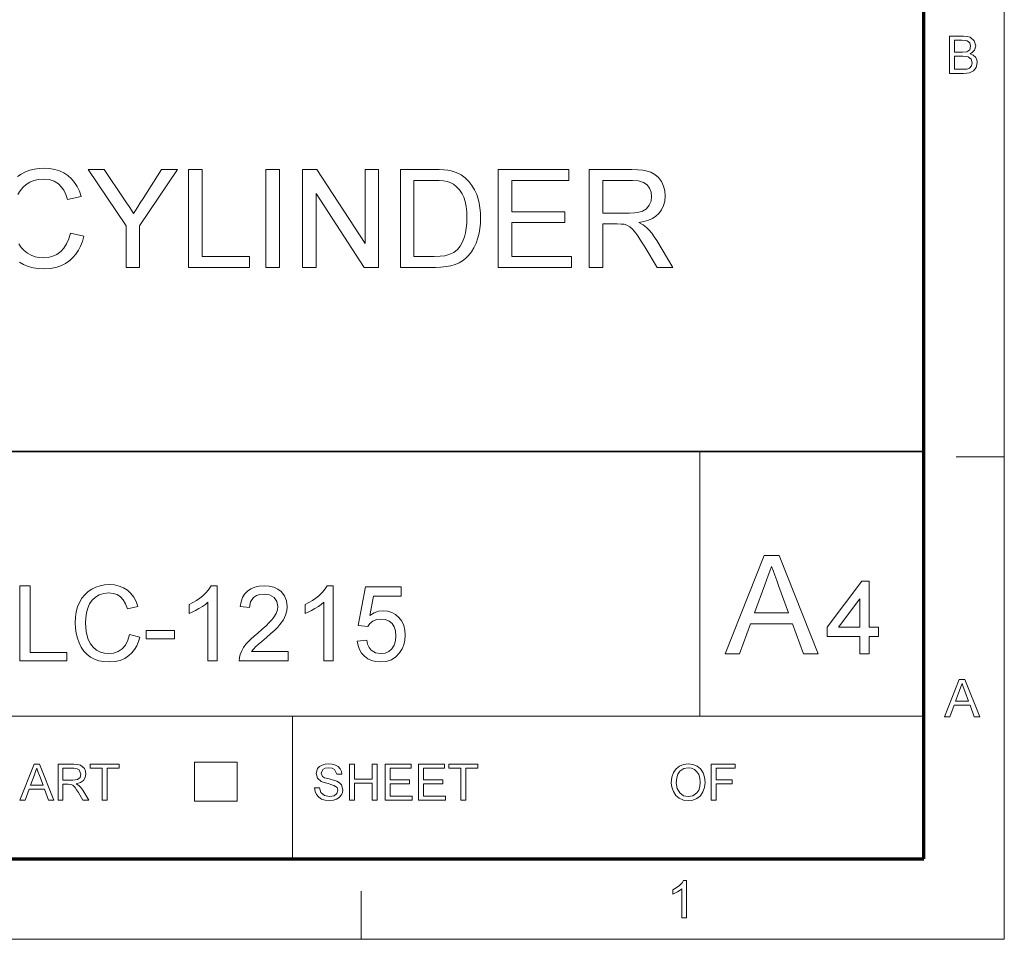
# Model space of a CAD drawing. Extents: x 8 to 292, y 8 to 202.
# Drawn here: x 246 to 292, y 8 to 50 of the extents above; entities that cross this region are included whole.
import ezdxf

# ---------------------------------------------------------------- set-up
doc = ezdxf.new("R2010")
doc.units = 0

msp = doc.modelspace()

# ---------------------------------------------------------------- linework, layer by layer
at = {"color": 11, "lineweight": 13}
for p, q in [((291.788, 7.5), (291.788, 202.012)), ((7.5, 7.5), (291.788, 7.5))]:
    msp.add_line(p, q, dxfattribs=at)
at = {"color": 150, "lineweight": 70}
for p, q in [((288.047, 11.241), (288.047, 198.272)), ((11.241, 11.241), (288.047, 11.241))]:
    msp.add_line(p, q, dxfattribs=at)
at = {"color": 7, "lineweight": 35}
msp.add_line((117.474, 30.193), (288.047, 30.193), dxfattribs=at)
at = {"color": 7, "lineweight": 13, "ltscale": 0.307978}
msp.add_line((277.623, 17.874), (277.623, 30.193), dxfattribs=at)
at = {"color": 7, "lineweight": 13, "ltscale": 0.05611}
msp.add_line((289.543, 29.944), (291.788, 29.944), dxfattribs=at)
at = {"color": 7, "lineweight": 13}
msp.add_line((202.761, 17.874), (288.047, 17.874), dxfattribs=at)
at = {"color": 7, "lineweight": 13, "ltscale": 0.165834}
msp.add_line((258.671, 11.241), (258.671, 17.874), dxfattribs=at)
at = {"color": 7, "lineweight": 13, "ltscale": 0.045576}
for p, q in [((254.104, 13.921), (254.104, 15.744)), ((256.091, 13.921), (256.091, 15.744))]:
    msp.add_line(p, q, dxfattribs=at)
at = {"color": 7, "lineweight": 13, "ltscale": 0.049662}
for p, q in [((254.104, 15.744), (256.091, 15.744)), ((254.104, 13.921), (256.091, 13.921))]:
    msp.add_line(p, q, dxfattribs=at)
at = {"color": 7, "lineweight": 13, "ltscale": 0.056109}
msp.add_line((261.862, 7.5), (261.862, 9.744), dxfattribs=at)
at = {"color": 7, "lineweight": 13}
for points in [[(289.233, 47.781), (289.233, 49.513), (289.884, 49.513), (290.063, 49.5), (290.203, 49.46), (290.391, 49.297), (290.459, 49.066), (290.395, 48.855), (290.315, 48.765), (290.203, 48.695), (290.343, 48.633), (290.446, 48.539), (290.51, 48.419), (290.532, 48.279), (290.48, 48.055), (290.354, 47.895), (290.166, 47.81), (290.04, 47.788), (289.888, 47.781)], [(289.473, 48.767), (289.836, 48.767), (290.048, 48.789), (290.176, 48.88), (290.219, 49.04), (290.179, 49.2), (290.064, 49.295), (289.963, 49.314), (289.809, 49.32), (289.473, 49.32)], [(289.473, 47.973), (289.893, 47.973), (290.044, 47.982), (290.173, 48.029), (290.258, 48.127), (290.291, 48.274), (290.242, 48.444), (290.107, 48.545), (289.861, 48.575), (289.473, 48.575)], [(250.923, 38.756), (250.923, 40.684), (249.153, 43.306), (249.902, 43.306), (250.824, 41.938), (250.948, 41.755), (251.064, 41.582), (251.174, 41.42), (251.276, 41.268), (251.364, 41.406), (251.467, 41.568), (251.586, 41.754), (251.721, 41.965), (252.576, 43.306), (253.324, 43.306), (251.555, 40.684), (251.555, 38.756)], [(253.83, 38.756), (253.83, 43.306), (254.462, 43.306), (254.462, 39.262), (256.673, 39.262), (256.673, 38.756)], [(257.432, 38.756), (257.432, 43.306), (258.064, 43.306), (258.064, 38.756)], [(259.138, 38.756), (259.138, 43.306), (259.807, 43.306), (262.045, 39.87), (262.045, 43.306), (262.677, 43.306), (262.677, 38.756), (262.007, 38.756), (259.77, 42.193), (259.77, 38.756)], [(263.688, 38.756), (263.688, 43.306), (265.241, 43.306), (265.489, 43.302), (265.705, 43.29), (265.89, 43.27), (266.044, 43.241), (266.29, 43.165), (266.51, 43.056), (266.706, 42.915), (266.873, 42.753), (267.018, 42.569), (267.14, 42.364), (267.24, 42.138), (267.303, 41.943), (267.353, 41.737), (267.388, 41.521), (267.409, 41.294), (267.416, 41.056), (267.409, 40.804), (267.386, 40.567), (267.349, 40.345), (267.297, 40.137), (267.209, 39.886), (267.107, 39.665), (266.989, 39.475), (266.86, 39.312), (266.723, 39.175), (266.578, 39.062), (266.419, 38.97), (266.24, 38.894), (266.04, 38.834), (265.819, 38.791), (265.577, 38.765), (265.315, 38.756)], [(268.238, 38.756), (268.238, 43.306), (271.524, 43.306), (271.524, 42.801), (268.87, 42.801), (268.87, 41.347), (271.335, 41.347), (271.335, 40.842), (268.87, 40.842), (268.87, 39.262), (271.651, 39.262), (271.651, 38.756)], [(272.472, 38.756), (272.472, 43.306), (274.46, 43.306), (274.734, 43.299), (274.972, 43.276), (275.176, 43.238), (275.345, 43.184), (275.534, 43.082), (275.695, 42.939), (275.83, 42.754), (275.93, 42.541), (275.991, 42.314), (276.011, 42.072), (275.992, 41.841), (275.936, 41.629), (275.842, 41.436), (275.711, 41.261), (275.578, 41.139), (275.418, 41.036), (275.233, 40.952), (275.021, 40.887), (274.784, 40.842), (274.987, 40.728), (275.134, 40.615), (275.26, 40.486), (275.381, 40.341), (275.5, 40.18), (275.614, 40.004), (276.37, 38.756), (275.643, 38.756), (275.066, 39.71), (274.945, 39.904), (274.836, 40.074), (274.737, 40.22), (274.65, 40.342), (274.495, 40.526), (274.357, 40.643), (274.226, 40.713), (274.093, 40.758), (273.964, 40.773), (273.772, 40.779), (273.104, 40.779), (273.104, 38.756)], [(264.32, 39.262), (265.263, 39.262), (265.534, 39.271), (265.762, 39.3), (265.949, 39.347), (266.172, 39.45), (266.345, 39.588), (266.473, 39.749), (266.581, 39.945), (266.669, 40.173), (266.719, 40.367), (266.756, 40.581), (266.777, 40.814), (266.785, 41.066), (266.775, 41.343), (266.748, 41.594), (266.703, 41.817), (266.639, 42.014), (266.557, 42.183), (266.437, 42.362), (266.305, 42.509), (266.161, 42.624), (266.004, 42.706), (265.869, 42.748), (265.698, 42.777), (265.491, 42.795), (265.248, 42.801), (264.32, 42.801)], [(273.104, 41.284), (274.343, 41.284), (274.587, 41.294), (274.789, 41.322), (274.949, 41.37), (275.135, 41.482), (275.269, 41.645), (275.352, 41.842), (275.379, 42.056), (275.355, 42.261), (275.283, 42.439), (275.164, 42.592), (274.992, 42.708), (274.766, 42.778), (274.483, 42.801), (273.104, 42.801)], [(278.795, 20.779), (280.607, 25.348), (281.307, 25.348), (283.12, 20.779), (282.449, 20.779), (281.937, 22.175), (279.978, 22.175), (279.466, 20.779)], [(280.165, 22.682), (281.749, 22.682), (281.297, 23.915), (281.197, 24.188), (281.106, 24.434), (281.027, 24.651), (280.957, 24.84), (280.881, 24.631), (280.803, 24.421), (280.725, 24.208), (280.647, 23.994)], [(245.98, 20.449), (245.98, 23.949), (246.466, 23.949), (246.466, 20.838), (248.167, 20.838), (248.167, 20.449)], [(251.084, 21.677), (251.57, 21.561), (251.504, 21.345), (251.42, 21.151), (251.318, 20.979), (251.198, 20.828), (251.06, 20.698), (250.865, 20.568), (250.65, 20.475), (250.415, 20.419), (250.159, 20.401), (249.896, 20.415), (249.659, 20.458), (249.448, 20.529), (249.262, 20.63), (249.1, 20.757), (248.958, 20.91), (248.837, 21.088), (248.737, 21.293), (248.658, 21.514), (248.601, 21.743), (248.567, 21.98), (248.556, 22.225), (248.569, 22.488), (248.606, 22.734), (248.669, 22.962), (248.757, 23.173), (248.868, 23.363), (249, 23.529), (249.154, 23.671), (249.329, 23.788), (249.519, 23.88), (249.718, 23.945), (249.926, 23.985), (250.144, 23.998), (250.387, 23.981), (250.609, 23.931), (250.811, 23.849), (250.993, 23.733), (251.152, 23.587), (251.285, 23.414), (251.392, 23.214), (251.473, 22.988), (250.987, 22.88), (250.9, 23.111), (250.791, 23.296), (250.66, 23.435), (250.504, 23.532), (250.325, 23.59), (250.121, 23.609), (249.885, 23.587), (249.677, 23.523), (249.496, 23.416), (249.346, 23.273), (249.228, 23.1), (249.144, 22.898), (249.087, 22.679), (249.054, 22.456), (249.042, 22.228), (249.05, 22.012), (249.073, 21.811), (249.112, 21.623), (249.166, 21.45), (249.263, 21.248), (249.391, 21.082), (249.549, 20.954), (249.728, 20.862), (249.916, 20.808), (250.113, 20.789), (250.346, 20.814), (250.554, 20.889), (250.738, 21.013), (250.89, 21.186), (251.005, 21.408)], [(255.167, 20.449), (254.73, 20.449), (254.73, 23.177), (254.614, 23.078), (254.475, 22.98), (254.315, 22.882), (254.15, 22.791), (253.997, 22.718), (253.855, 22.66), (253.855, 23.074), (254.032, 23.163), (254.199, 23.261), (254.353, 23.367), (254.497, 23.483), (254.662, 23.642), (254.792, 23.797), (254.885, 23.949), (255.167, 23.949)], [(258.473, 20.887), (258.473, 20.449), (256.188, 20.449), (256.198, 20.605), (256.236, 20.755), (256.303, 20.915), (256.392, 21.072), (256.504, 21.226), (256.607, 21.344), (256.733, 21.469), (256.88, 21.602), (257.049, 21.742), (257.258, 21.924), (257.438, 22.089), (257.588, 22.237), (257.708, 22.367), (257.798, 22.48), (257.903, 22.651), (257.966, 22.819), (257.987, 22.984), (257.942, 23.208), (257.808, 23.394), (257.603, 23.519), (257.343, 23.56), (257.155, 23.542), (256.993, 23.486), (256.858, 23.393), (256.721, 23.193), (256.674, 22.928), (256.237, 22.977), (256.274, 23.2), (256.343, 23.395), (256.442, 23.562), (256.572, 23.7), (256.73, 23.809), (256.912, 23.887), (257.12, 23.934), (257.352, 23.949), (257.587, 23.932), (257.796, 23.88), (257.979, 23.793), (258.136, 23.671), (258.296, 23.471), (258.392, 23.241), (258.424, 22.982), (258.405, 22.775), (258.346, 22.572), (258.242, 22.365), (258.086, 22.147), (257.979, 22.025), (257.839, 21.884), (257.666, 21.723), (257.46, 21.542), (257.234, 21.354), (257.066, 21.211), (256.957, 21.113), (256.847, 21), (256.759, 20.887)], [(260.563, 20.449), (260.126, 20.449), (260.126, 23.177), (260.009, 23.078), (259.871, 22.98), (259.711, 22.882), (259.546, 22.791), (259.393, 22.718), (259.251, 22.66), (259.251, 23.074), (259.428, 23.163), (259.594, 23.261), (259.749, 23.367), (259.892, 23.483), (260.058, 23.642), (260.187, 23.797), (260.281, 23.949), (260.563, 23.949)], [(261.681, 21.373), (262.119, 21.421), (262.164, 21.229), (262.235, 21.071), (262.331, 20.948), (262.522, 20.829), (262.767, 20.789), (262.974, 20.815), (263.149, 20.891), (263.291, 21.017), (263.396, 21.186), (263.459, 21.387), (263.48, 21.622), (263.46, 21.844), (263.401, 22.032), (263.302, 22.187), (263.165, 22.302), (262.987, 22.371), (262.771, 22.394), (262.569, 22.37), (262.404, 22.299), (262.272, 22.19), (262.167, 22.053), (261.73, 22.102), (262.07, 23.901), (263.723, 23.901), (263.723, 23.463), (262.431, 23.463), (262.264, 22.558), (262.466, 22.683), (262.674, 22.757), (262.889, 22.782), (263.097, 22.763), (263.288, 22.703), (263.462, 22.604), (263.62, 22.465), (263.75, 22.294), (263.843, 22.101), (263.899, 21.886), (263.917, 21.648), (263.901, 21.418), (263.851, 21.204), (263.767, 21.007), (263.651, 20.826), (263.474, 20.64), (263.267, 20.507), (263.031, 20.427), (262.765, 20.401), (262.545, 20.417), (262.347, 20.467), (262.17, 20.55), (262.014, 20.667), (261.884, 20.811), (261.785, 20.976), (261.718, 21.164)], [(285.071, 20.779), (285.071, 21.588), (283.548, 21.588), (283.548, 22.016), (285.166, 24.158), (285.499, 24.158), (285.499, 22.016), (285.928, 22.016), (285.928, 21.588), (285.499, 21.588), (285.499, 20.779)], [(285.071, 22.016), (285.071, 23.338), (284.072, 22.016)], [(251.862, 21.47), (251.862, 21.859), (253.174, 21.859), (253.174, 21.47)], [(289.002, 17.856), (289.689, 19.588), (289.955, 19.588), (290.642, 17.856), (290.387, 17.856), (290.193, 18.385), (289.451, 18.385), (289.257, 17.856)], [(289.522, 18.578), (290.122, 18.578), (289.951, 19.045), (289.878, 19.241), (289.822, 19.395), (289.764, 19.237), (289.704, 19.075)], [(245.981, 13.973), (246.642, 15.64), (246.898, 15.64), (247.559, 13.973), (247.314, 13.973), (247.127, 14.483), (246.413, 14.483), (246.226, 13.973)], [(247.758, 13.973), (247.758, 15.64), (248.486, 15.64), (248.674, 15.629), (248.81, 15.596), (248.988, 15.438), (249.038, 15.319), (249.054, 15.188), (249.027, 15.026), (248.944, 14.891), (248.804, 14.792), (248.605, 14.737), (248.733, 14.654), (248.824, 14.554), (248.909, 14.43), (249.186, 13.973), (248.919, 13.973), (248.708, 14.323), (248.624, 14.456), (248.556, 14.554), (248.448, 14.664), (248.352, 14.706), (248.234, 14.714), (247.989, 14.714), (247.989, 13.973)], [(249.811, 13.973), (249.811, 15.455), (249.255, 15.455), (249.255, 15.64), (250.598, 15.64), (250.598, 15.455), (250.043, 15.455), (250.043, 13.973)], [(259.694, 14.552), (259.926, 14.552), (259.991, 14.33), (260.15, 14.189), (260.392, 14.135), (260.602, 14.176), (260.738, 14.288), (260.783, 14.432), (260.74, 14.563), (260.598, 14.658), (260.497, 14.692), (260.32, 14.74), (260.134, 14.794), (260.009, 14.845), (259.824, 14.999), (259.764, 15.206), (259.835, 15.441), (259.922, 15.537), (260.043, 15.607), (260.187, 15.649), (260.346, 15.663), (260.519, 15.649), (260.67, 15.605), (260.795, 15.533), (260.886, 15.434), (260.945, 15.313), (260.968, 15.177), (260.736, 15.177), (260.628, 15.402), (260.514, 15.459), (260.355, 15.478), (260.193, 15.46), (260.081, 15.404), (259.995, 15.226), (260.056, 15.077), (260.164, 15.018), (260.368, 14.957), (260.583, 14.9), (260.723, 14.85), (260.853, 14.775), (260.943, 14.682), (261.014, 14.446), (260.995, 14.318), (260.938, 14.197), (260.846, 14.093), (260.721, 14.015), (260.57, 13.966), (260.401, 13.95), (260.195, 13.968), (260.024, 14.02), (259.888, 14.109), (259.786, 14.232), (259.72, 14.383)], [(261.315, 13.973), (261.315, 15.64), (261.547, 15.64), (261.547, 14.946), (262.38, 14.946), (262.38, 15.64), (262.612, 15.64), (262.612, 13.973), (262.38, 13.973), (262.38, 14.76), (261.547, 14.76), (261.547, 13.973)], [(262.982, 13.973), (262.982, 15.64), (264.186, 15.64), (264.186, 15.455), (263.214, 15.455), (263.214, 14.922), (264.117, 14.922), (264.117, 14.737), (263.214, 14.737), (263.214, 14.158), (264.232, 14.158), (264.232, 13.973)], [(264.533, 13.973), (264.533, 15.64), (265.737, 15.64), (265.737, 15.455), (264.765, 15.455), (264.765, 14.922), (265.668, 14.922), (265.668, 14.737), (264.765, 14.737), (264.765, 14.158), (265.784, 14.158), (265.784, 13.973)], [(266.501, 13.973), (266.501, 15.455), (265.946, 15.455), (265.946, 15.64), (267.289, 15.64), (267.289, 15.455), (266.733, 15.455), (266.733, 13.973)], [(276.294, 14.785), (276.318, 15.04), (276.392, 15.255), (276.514, 15.43), (276.675, 15.56), (276.864, 15.637), (277.082, 15.663), (277.299, 15.636), (277.493, 15.554), (277.654, 15.423), (277.772, 15.248), (277.844, 15.039), (277.868, 14.804), (277.843, 14.565), (277.767, 14.353), (277.645, 14.179), (277.481, 14.052), (277.288, 13.976), (277.081, 13.95), (276.861, 13.978), (276.665, 14.063), (276.505, 14.196), (276.388, 14.371), (276.317, 14.572)], [(278.146, 13.973), (278.146, 15.64), (279.257, 15.64), (279.257, 15.455), (278.378, 15.455), (278.378, 14.922), (279.118, 14.922), (279.118, 14.737), (278.378, 14.737), (278.378, 13.973)], [(246.481, 14.668), (247.059, 14.668), (246.894, 15.117), (246.824, 15.307), (246.77, 15.455), (246.714, 15.302), (246.657, 15.146)], [(247.989, 14.899), (248.443, 14.899), (248.665, 14.931), (248.783, 15.032), (248.823, 15.182), (248.744, 15.378), (248.642, 15.436), (248.495, 15.455), (247.989, 15.455)], [(276.525, 14.782), (276.565, 14.513), (276.683, 14.308), (276.862, 14.179), (277.08, 14.135), (277.301, 14.179), (277.48, 14.31), (277.567, 14.443), (277.619, 14.608), (277.637, 14.806), (277.62, 14.996), (277.57, 15.16), (277.487, 15.294), (277.373, 15.395), (277.236, 15.457), (277.083, 15.478), (276.871, 15.438), (276.69, 15.318), (276.599, 15.187), (276.544, 15.008)], [(277.006, 8.504), (276.79, 8.504), (276.79, 9.854), (276.7, 9.781), (276.585, 9.708), (276.464, 9.644), (276.357, 9.598), (276.357, 9.803), (276.527, 9.896), (276.674, 10.006), (276.791, 10.123), (276.867, 10.236), (277.006, 10.236)]]:
    msp.add_lwpolyline(points, close=True, dxfattribs=at)
for points in [[(245.866, 42.977), (246.05, 43.097), (246.246, 43.195), (246.451, 43.271), (246.663, 43.326), (246.883, 43.359), (247.11, 43.37), (247.364, 43.356), (247.602, 43.314), (247.822, 43.246), (248.026, 43.149), (248.214, 43.025), (248.382, 42.876), (248.528, 42.705), (248.653, 42.511), (248.756, 42.295), (248.837, 42.056), (248.205, 41.917), (248.124, 42.148), (248.026, 42.345), (247.911, 42.508), (247.78, 42.638), (247.578, 42.764), (247.345, 42.839), (247.08, 42.864), (246.847, 42.848), (246.634, 42.801), (246.441, 42.723), (246.268, 42.613), (246.117, 42.477), (245.991, 42.319), (245.888, 42.14)], [(245.929, 39.856), (246.043, 39.681), (246.179, 39.533), (246.337, 39.413), (246.509, 39.319), (246.689, 39.252), (246.876, 39.212), (247.07, 39.199), (247.3, 39.217), (247.512, 39.271), (247.706, 39.362), (247.882, 39.49), (248.034, 39.653), (248.16, 39.851), (248.26, 40.084), (248.332, 40.353), (248.964, 40.202), (248.894, 39.966), (248.808, 39.75), (248.706, 39.554), (248.587, 39.376), (248.452, 39.218), (248.3, 39.08), (248.1, 38.941), (247.883, 38.832), (247.649, 38.755), (247.397, 38.709), (247.129, 38.693), (246.853, 38.705), (246.598, 38.741), (246.365, 38.8), (246.154, 38.884), (245.963, 38.991)]]:
    msp.add_lwpolyline(points, dxfattribs=at)

doc.saveas('drawing.dxf')
